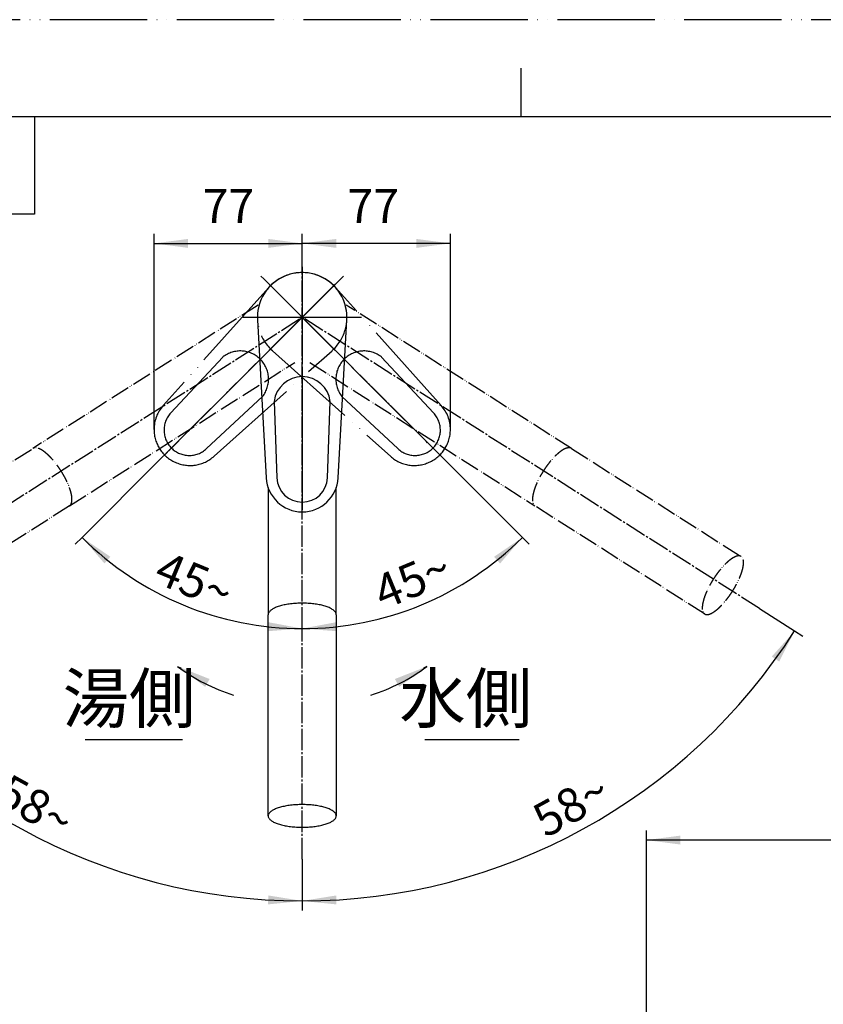
# Model space of a CAD drawing. Units: millimetres. Extents: x 0 to 1050, y 0 to 1485.
# Drawn here: x 267 to 680, y 979 to 1485 of the extents above; entities that cross this region are included whole.
import ezdxf

# ---------------------------------------------------------------- set-up
doc = ezdxf.new("R2010")
doc.units = ezdxf.units.MM
doc.linetypes.add('DASH_CENTER', pattern=[14, 11, -1, 1, -1])
doc.linetypes.add('PHANTOM', pattern=[13, 10, -1, 0, -1, 0, -1])
doc.layers.add('1', color=7, linetype='Continuous')
doc.styles.add('CONVERTER_11', font='MS Mincho.ttf', dxfattribs={"width": 0.89})
doc.styles.add('CONVERTER_12', font='txt.shx', dxfattribs={"width": 0.9})
doc.dimstyles.new('ME10_DIM_15', dxfattribs={"dimtxt": 17.5, "dimasz": 17.5, "dimexe": 5, "dimexo": 0, "dimgap": 5, "dimtad": 1, "dimdsep": 46, "dimtxsty": 'CONVERTER_12', "dimsah": 1, "dimcen": 0.09, "dimclrd": 2, "dimclre": 2, "dimclrt": 7, "dimadec": 0, "dimazin": 0, "dimtfac": 1, "dimtdec": 4, "dimtix": 1, "dimtmove": 0, "dimatfit": 3, "dimfxl": 1, "dimtolj": 1, "dimtzin": 0, "dimarcsym": 0})
doc.dimstyles.new('ME10_DIM_16', dxfattribs={"dimtxt": 17.5, "dimasz": 17.5, "dimexe": 5, "dimexo": 0, "dimgap": 5, "dimtad": 1, "dimdsep": 46, "dimtxsty": 'CONVERTER_12', "dimsah": 1, "dimcen": 0.09, "dimclrd": 2, "dimclre": 2, "dimclrt": 7, "dimadec": 0, "dimazin": 0, "dimtfac": 1, "dimtdec": 4, "dimtix": 1, "dimtmove": 0, "dimatfit": 3, "dimfxl": 1, "dimtolj": 1, "dimtzin": 0, "dimarcsym": 0})
doc.dimstyles.new('ME10_DIM_24', dxfattribs={"dimtxt": 17.5, "dimasz": 17.5, "dimexe": 5, "dimexo": 0, "dimgap": 5, "dimtad": 1, "dimdsep": 46, "dimtxsty": 'CONVERTER_12', "dimsah": 1, "dimcen": 0.09, "dimclrd": 2, "dimclre": 2, "dimclrt": 7, "dimadec": 0, "dimazin": 0, "dimtfac": 1, "dimtdec": 4, "dimtix": 1, "dimtmove": 0, "dimatfit": 3, "dimfxl": 1, "dimtolj": 1, "dimtzin": 0, "dimarcsym": 0})
doc.dimstyles.new('ME10_DIM_27', dxfattribs={"dimtxt": 17.5, "dimasz": 17.5, "dimexe": 5, "dimexo": 0, "dimgap": 5, "dimtad": 1, "dimdsep": 46, "dimtxsty": 'CONVERTER_12', "dimsah": 1, "dimcen": 0.09, "dimclrd": 2, "dimclre": 2, "dimclrt": 7, "dimadec": 0, "dimazin": 0, "dimtfac": 1, "dimtdec": 4, "dimtix": 1, "dimtmove": 0, "dimatfit": 3, "dimfxl": 1, "dimtolj": 1, "dimtzin": 0, "dimarcsym": 0})
doc.dimstyles.new('ME10_DIM_28', dxfattribs={"dimtxt": 17.5, "dimasz": 17.5, "dimexe": 5, "dimexo": 0, "dimgap": 5, "dimtad": 1, "dimdsep": 46, "dimtxsty": 'CONVERTER_12', "dimsah": 1, "dimcen": 0.09, "dimclrd": 2, "dimclre": 2, "dimclrt": 7, "dimadec": 0, "dimazin": 0, "dimtfac": 1, "dimtdec": 4, "dimtix": 1, "dimtmove": 0, "dimatfit": 3, "dimfxl": 1, "dimtolj": 1, "dimtzin": 0, "dimarcsym": 0})
doc.dimstyles.new('ME10_DIM_29', dxfattribs={"dimtxt": 17.5, "dimasz": 17.5, "dimexe": 5, "dimexo": 0, "dimgap": 5, "dimtad": 1, "dimdsep": 46, "dimtxsty": 'CONVERTER_12', "dimsah": 1, "dimcen": 0.09, "dimclrd": 2, "dimclre": 2, "dimclrt": 7, "dimadec": 0, "dimazin": 0, "dimtfac": 1, "dimtdec": 4, "dimtix": 1, "dimtmove": 0, "dimatfit": 3, "dimfxl": 1, "dimtolj": 1, "dimtzin": 0, "dimarcsym": 0})
doc.dimstyles.new('ME10_DIM_30', dxfattribs={"dimtxt": 17.5, "dimasz": 17.5, "dimexe": 5, "dimexo": 0, "dimgap": 5, "dimtad": 1, "dimdsep": 46, "dimtxsty": 'CONVERTER_12', "dimsah": 1, "dimcen": 0.09, "dimclrd": 2, "dimclre": 2, "dimclrt": 7, "dimadec": 0, "dimazin": 0, "dimtfac": 1, "dimtdec": 4, "dimtix": 1, "dimtmove": 0, "dimatfit": 3, "dimfxl": 1, "dimtolj": 1, "dimtzin": 0, "dimarcsym": 0})
doc.dimstyles.get("Standard").update_dxf_attribs({"dimtxt": 0.18, "dimasz": 0.18, "dimexe": 0.18, "dimexo": 0.0625, "dimgap": 0.09, "dimtad": 0, "dimtih": 1, "dimtoh": 1, "dimdec": 4, "dimzin": 0, "dimdsep": 46, "dimtxsty": 'Standard', "dimcen": 0.09, "dimadec": 0, "dimazin": 0, "dimtfac": 1, "dimtdec": 4, "dimtofl": 0, "dimtmove": 0, "dimatfit": 3, "dimfxl": 1, "dimtolj": 1, "dimtzin": 0, "dimarcsym": 0})

# ---------------------------------------------------------------- blocks, each defined once
blk = doc.blocks.new('開示A4')
at = {"layer": '1', "color": 4, "linetype": 'PHANTOM'}
blk.add_line((210, 297), (0, 297), dxfattribs=at)
at = {"layer": '1', "color": 2, "linetype": 'Continuous'}
for p, q in [((105, 287), (105, 292)), ((55, 287), (55, 277)), ((55, 277), (25, 277))]:
    blk.add_line(p, q, dxfattribs=at)
at = {"layer": '1', "color": 7, "linetype": 'Continuous'}
for p, q in [((105, 287), (25, 287)), ((200, 287), (105, 287))]:
    blk.add_line(p, q, dxfattribs=at)
blk = doc.blocks.new('レバー', base_point=(260.78, -213.28))
at = {"layer": '1', "color": 5, "linetype": 'PHANTOM'}
for p, q in [((78.54, 270.36), (78.26, 270.64)), ((78.82, 270.08), (78.54, 270.36)), ((86.18, 270.08), (86.46, 270.36)), ((86.46, 270.36), (86.74, 270.64)), ((79.07, 269.47), (68.22, 257.34)), ((78.82, 270.08), (86.11, 262.79)), ((78.82, 270.08), (86.11, 262.79)), ((78.83, 270.07), (86.17, 262.73)), ((78.83, 270.07), (86.17, 262.73)), ((78.83, 262.73), (86.17, 270.07)), ((78.83, 262.73), (86.17, 270.07)), ((86.18, 270.08), (78.89, 262.79)), ((86.18, 270.08), (78.89, 262.79)), ((96.78, 257.34), (85.93, 269.47)), ((74.35, 262.32), (69, 256.58)), ((73.44, 252.12), (85.57, 262.97)), ((78.89, 262.79), (75.57, 259.47)), ((78.89, 262.79), (75.57, 259.47)), ((79.43, 262.97), (91.56, 252.12)), ((86.11, 262.79), (89.43, 259.47)), ((86.11, 262.79), (89.43, 259.47)), ((96, 256.58), (90.65, 262.32)), ((75.57, 259.47), (67.93, 251.83)), ((75.57, 259.47), (70.76, 254.66)), ((89.43, 259.47), (97.07, 251.83)), ((89.43, 259.47), (94.24, 254.66)), ((72.68, 252.9), (78.42, 258.25)), ((86.58, 258.25), (92.32, 252.9))]:
    blk.add_line(p, q, dxfattribs=at)
for centre, radius, start, end in [((82.5, 266.4), 4.6, 41.8348, 228.1652), ((82.5, 266.4), 4.6, 311.8348, 138.1652), ((76.14, 260.04), 2.9, 45, 128.0454), ((88.86, 260.04), 2.9, 51.9546, 135), ((76.14, 260.04), 2.9, 321.9546, 45), ((88.86, 260.04), 2.9, 135, 218.0454), ((70.97, 254.87), 3.7, 138.1652, 180), ((94.03, 254.87), 3.7, 0, 41.8348), ((70.9, 254.8), 2.6, 137.0467, 312.9533), ((94.1, 254.8), 2.6, 227.0467, 42.9533), ((70.97, 254.87), 3.7, 180, 311.8348), ((94.03, 254.87), 3.7, 228.1652, 0)]:
    blk.add_arc(centre, radius, start, end, dxfattribs=at)
blk = doc.blocks.new('27-25-M1', base_point=(206.91, -44.13))
at = {"layer": '1', "color": 4, "linetype": 'PHANTOM'}
for p, q in [((82.5, 271.6), (82.5, 261.3)), ((82.5, 261.3), (82.5, 256.6)), ((82.5, 256.6), (82.5, 245.8))]:
    blk.add_line(p, q, dxfattribs=at)
at = {"layer": '1', "color": 2, "linetype": 'DASH_CENTER'}
for p, q in [((77.3, 266.4), (87.7, 266.4)), ((82.5, 261.3), (82.5, 256.6))]:
    blk.add_line(p, q, dxfattribs=at)
at = {"layer": '1', "color": 4, "linetype": 'DASH_CENTER'}
blk.add_line((77.3, 266.4), (87.7, 266.4), dxfattribs=at)
at = {"layer": '1', "color": 7, "linetype": 'Continuous'}
for p, q in [((77.91, 266.15), (78.81, 249.9)), ((86.19, 249.9), (87.09, 266.15)), ((79.62, 257.75), (79.9, 249.91)), ((85.1, 249.91), (85.38, 257.75))]:
    blk.add_line(p, q, dxfattribs=at)
for centre, radius, start, end in [((82.5, 266.4), 4.6, 356.8348, 183.1652), ((82.5, 257.4), 2.9, 90, 173.0454), ((82.5, 257.4), 2.9, 6.9546, 90), ((82.5, 250.1), 3.7, 183.1652, 356.8348), ((82.5, 250), 2.6, 182.0467, 357.9533)]:
    blk.add_arc(centre, radius, start, end, dxfattribs=at)
blk = doc.blocks.new('34-207-M1', base_point=(916.23, 615.84))
at = {"layer": '1', "color": 5, "linetype": 'PHANTOM'}
for p, q in [((389.87, 1338.33), (274.12, 1264.59)), ((550.88, 1264.59), (435.13, 1338.33)), ((292.93, 1235.08), (408.67, 1308.81)), ((416.33, 1308.81), (532.07, 1235.08))]:
    blk.add_line(p, q, dxfattribs=at)
at = {"layer": '1', "color": 7, "linetype": 'Continuous'}
for p, q in [((395, 1244.5), (395, 1179.08)), ((430, 1179.08), (430, 1244.5))]:
    blk.add_line(p, q, dxfattribs=at)
at = {"layer": '1', "color": 5, "linetype": 'PHANTOM'}
for points in [[(292.93, 1235.08), (293, 1235.13), (293.15, 1235.23), (293.42, 1235.5), (293.71, 1235.89), (293.96, 1236.48), (294.12, 1237.14), (294.2, 1237.91), (294.2, 1238.75), (294.13, 1239.69), (293.97, 1240.68), (293.73, 1241.76), (293.43, 1242.88), (293.04, 1244.08), (292.59, 1245.3), (292.06, 1246.57), (291.48, 1247.85), (290.83, 1249.16), (290.13, 1250.46), (289.38, 1251.77), (288.58, 1253.05), (287.75, 1254.32), (286.88, 1255.55), (286, 1256.74), (285.09, 1257.88), (284.17, 1258.95), (283.24, 1259.96), (282.33, 1260.89), (281.41, 1261.74), (280.53, 1262.5), (279.64, 1263.17), (278.81, 1263.73), (277.99, 1264.2), (277.24, 1264.55), (276.5, 1264.8), (275.83, 1264.93), (275.19, 1264.96), (274.71, 1264.86), (274.36, 1264.73), (274.2, 1264.64), (274.12, 1264.59)], [(550.88, 1264.59), (550.8, 1264.64), (550.64, 1264.73), (550.29, 1264.86), (549.81, 1264.96), (549.17, 1264.93), (548.5, 1264.8), (547.76, 1264.55), (547.01, 1264.2), (546.19, 1263.73), (545.36, 1263.17), (544.47, 1262.5), (543.59, 1261.74), (542.67, 1260.89), (541.76, 1259.96), (540.83, 1258.95), (539.91, 1257.88), (539, 1256.74), (538.12, 1255.55), (537.25, 1254.32), (536.42, 1253.05), (535.62, 1251.77), (534.87, 1250.46), (534.17, 1249.16), (533.52, 1247.85), (532.94, 1246.57), (532.41, 1245.3), (531.96, 1244.08), (531.57, 1242.88), (531.27, 1241.76), (531.03, 1240.68), (530.87, 1239.69), (530.8, 1238.75), (530.8, 1237.91), (530.88, 1237.14), (531.04, 1236.48), (531.29, 1235.89), (531.58, 1235.5), (531.85, 1235.23), (532, 1235.13), (532.07, 1235.08)]]:
    blk.add_open_spline(points, degree=3, knots=[0, 0, 0, 0, 0.266959, 0.538906, 1.132499, 1.721565, 2.445615, 3.166199, 4.054345, 4.941287, 5.998961, 7.055999, 8.26881, 9.481317, 10.82393, 12.166378, 13.606248, 15.046031, 16.546003, 18.045937, 19.566219, 21.0865, 22.586434, 24.086406, 25.526189, 26.966059, 28.308507, 29.65112, 30.863627, 32.076438, 33.133476, 34.19115, 35.078092, 35.966238, 36.686822, 37.410873, 37.999938, 38.593531, 38.865478, 39.132437, 39.132437, 39.132437, 39.132437], dxfattribs=at)
at = {"layer": '1', "color": 7, "linetype": 'Continuous'}
blk.add_open_spline([(430, 1179.08), (430, 1179.17), (429.99, 1179.35), (429.91, 1179.72), (429.73, 1180.17), (429.37, 1180.7), (428.9, 1181.19), (428.29, 1181.68), (427.59, 1182.12), (426.75, 1182.57), (425.83, 1182.97), (424.79, 1183.35), (423.68, 1183.69), (422.47, 1184.01), (421.2, 1184.28), (419.84, 1184.52), (418.45, 1184.71), (417, 1184.87), (415.52, 1184.98), (414.01, 1185.05), (412.5, 1185.07), (410.99, 1185.05), (409.48, 1184.98), (408, 1184.87), (406.55, 1184.71), (405.16, 1184.52), (403.8, 1184.28), (402.53, 1184.01), (401.32, 1183.69), (400.21, 1183.35), (399.17, 1182.97), (398.25, 1182.57), (397.41, 1182.12), (396.71, 1181.68), (396.1, 1181.19), (395.63, 1180.7), (395.27, 1180.17), (395.09, 1179.72), (395.01, 1179.35), (395, 1179.17), (395, 1179.08)], degree=3, knots=[0, 0, 0, 0, 0.266959, 0.538906, 1.132499, 1.721565, 2.445615, 3.166199, 4.054345, 4.941287, 5.998961, 7.055999, 8.26881, 9.481317, 10.82393, 12.166378, 13.606248, 15.046031, 16.546003, 18.045937, 19.566219, 21.0865, 22.586434, 24.086406, 25.526189, 26.966059, 28.308507, 29.65112, 30.863627, 32.076438, 33.133476, 34.19115, 35.078092, 35.966238, 36.686822, 37.410873, 37.999938, 38.593531, 38.865478, 39.132437, 39.132437, 39.132437, 39.132437], dxfattribs=at)
blk = doc.blocks.new('80-142-M21', base_point=(363.7, 809.95))
at = {"color": 7, "linetype": 'Continuous'}
for p, q in [((622.47, 904.69), (587.67, 917.36)), ((599.4, 893.94), (576.84, 883.42)), ((599.4, 893.94), (609.92, 871.38)), ((576.51, 883.11), (575.36, 883.53)), ((609.65, 870.94), (576.76, 882.91)), ((689.13, 879.37), (677.5, 847.42)), ((649.71, 860.84), (648.6, 857.78)), ((650.86, 861.1), (652.93, 860.36)), ((653.66, 859.42), (652.47, 856.14))]:
    blk.add_line(p, q, dxfattribs=at)
for points in [[(649.71, 860.84), (649.75, 860.9), (649.87, 860.99), (650.08, 861.08), (650.37, 861.14)], [(653.34, 860.09), (653.52, 859.86), (653.63, 859.67), (653.67, 859.52), (653.67, 859.43), (653.66, 859.42)]]:
    blk.add_lwpolyline(points, dxfattribs=at)
for centre, radius, start, end in [((650.53, 860.16), 1, 70.4117, 98.9442), ((646.67, 840.09), 17.06, 59.9846, 70.1353), ((652.6, 859.42), 1, 41.8265, 70.4111)]:
    blk.add_arc(centre, radius, start, end, dxfattribs=at)
at = {"layer": '1', "color": 5, "linetype": 'PHANTOM'}
for p, q in [((186.95, 1209.06), (274.12, 1264.59)), ((550.88, 1264.59), (638.05, 1209.06)), ((292.93, 1235.08), (205.75, 1179.54)), ((619.25, 1179.54), (532.07, 1235.08))]:
    blk.add_line(p, q, dxfattribs=at)
at = {"layer": '1', "color": 7, "linetype": 'Continuous'}
for p, q in [((395, 1075.71), (395, 1179.08)), ((430, 1179.08), (430, 1075.71)), ((394.5, 901.02), (394.5, 863.39)), ((430.5, 863.39), (430.5, 901.02)), ((622.47, 904.69), (688.83, 880.01)), ((647.95, 857.47), (609.96, 870.93)), ((676.86, 847.12), (655.21, 854.87))]:
    blk.add_line(p, q, dxfattribs=at)
for centre, radius, start, end in [((1331.7, 627.4), 800, 158.81597, 160), ((587.16, 915.95), 1.5, 70, 158.816), ((1331.7, 627.4), 800, 160, 161.18403), ((575.87, 884.94), 1.5, 161.184, 250), ((576.93, 883.38), 0.5, 213.1442, 250), ((688.66, 879.54), 0.5, 340, 69.3151), ((609.82, 871.41), 0.5, 250, 286.6555), ((648.12, 857.94), 0.5, 250.2975, 341.7755), ((677.03, 847.59), 0.5, 250.6659, 340)]:
    blk.add_arc(centre, radius, start, end, dxfattribs=at)
at = {"layer": '1', "color": 5, "linetype": 'PHANTOM'}
for points, knots in [([(292.93, 1235.08), (293, 1235.13), (293.15, 1235.23), (293.42, 1235.5), (293.71, 1235.89), (293.96, 1236.48), (294.12, 1237.14), (294.2, 1237.91), (294.2, 1238.75), (294.13, 1239.69), (293.97, 1240.68), (293.73, 1241.76), (293.43, 1242.88), (293.04, 1244.08), (292.59, 1245.3), (292.06, 1246.57), (291.48, 1247.85), (290.83, 1249.16), (290.13, 1250.46), (289.38, 1251.77), (288.58, 1253.05), (287.75, 1254.32), (286.88, 1255.55), (286, 1256.74), (285.09, 1257.88), (284.17, 1258.95), (283.24, 1259.96), (282.33, 1260.89), (281.41, 1261.74), (280.53, 1262.5), (279.64, 1263.17), (278.81, 1263.73), (277.99, 1264.2), (277.24, 1264.55), (276.5, 1264.8), (275.83, 1264.93), (275.19, 1264.96), (274.71, 1264.86), (274.36, 1264.73), (274.2, 1264.64), (274.12, 1264.59)], [0, 0, 0, 0, 0.266959, 0.538906, 1.132499, 1.721565, 2.445615, 3.166199, 4.054345, 4.941287, 5.998961, 7.055999, 8.26881, 9.481317, 10.82393, 12.166378, 13.606248, 15.046031, 16.546003, 18.045937, 19.566219, 21.0865, 22.586434, 24.086406, 25.526189, 26.966059, 28.308507, 29.65112, 30.863627, 32.076438, 33.133476, 34.19115, 35.078092, 35.966238, 36.686822, 37.410873, 37.999938, 38.593531, 38.865478, 39.132437, 39.132437, 39.132437, 39.132437]), ([(292.93, 1235.08), (293, 1235.13), (293.15, 1235.23), (293.42, 1235.5), (293.71, 1235.89), (293.96, 1236.48), (294.12, 1237.14), (294.2, 1237.91), (294.2, 1238.75), (294.13, 1239.69), (293.97, 1240.68), (293.73, 1241.76), (293.43, 1242.88), (293.04, 1244.08), (292.59, 1245.3), (292.06, 1246.57), (291.48, 1247.85), (290.83, 1249.16), (290.13, 1250.46), (289.38, 1251.77), (288.58, 1253.05), (287.75, 1254.32), (286.88, 1255.55), (286, 1256.74), (285.09, 1257.88), (284.17, 1258.95), (283.24, 1259.96), (282.33, 1260.89), (281.41, 1261.74), (280.53, 1262.5), (279.64, 1263.17), (278.81, 1263.73), (277.99, 1264.2), (277.24, 1264.55), (276.5, 1264.8), (275.83, 1264.93), (275.19, 1264.96), (274.71, 1264.86), (274.36, 1264.73), (274.2, 1264.64), (274.12, 1264.59)], [0, 0, 0, 0, 0.266959, 0.538906, 1.132499, 1.721565, 2.445615, 3.166199, 4.054345, 4.941287, 5.998961, 7.055999, 8.26881, 9.481317, 10.82393, 12.166378, 13.606248, 15.046031, 16.546003, 18.045937, 19.566219, 21.0865, 22.586434, 24.086406, 25.526189, 26.966059, 28.308507, 29.65112, 30.863627, 32.076438, 33.133476, 34.19115, 35.078092, 35.966238, 36.686822, 37.410873, 37.999938, 38.593531, 38.865478, 39.132437, 39.132437, 39.132437, 39.132437]), ([(550.88, 1264.59), (550.8, 1264.64), (550.64, 1264.73), (550.29, 1264.86), (549.81, 1264.96), (549.17, 1264.93), (548.5, 1264.8), (547.76, 1264.55), (547.01, 1264.2), (546.19, 1263.73), (545.36, 1263.17), (544.47, 1262.5), (543.59, 1261.74), (542.67, 1260.89), (541.76, 1259.96), (540.83, 1258.95), (539.91, 1257.88), (539, 1256.74), (538.12, 1255.55), (537.25, 1254.32), (536.42, 1253.05), (535.62, 1251.77), (534.87, 1250.46), (534.17, 1249.16), (533.52, 1247.85), (532.94, 1246.57), (532.41, 1245.3), (531.96, 1244.08), (531.57, 1242.88), (531.27, 1241.76), (531.03, 1240.68), (530.87, 1239.69), (530.8, 1238.75), (530.8, 1237.91), (530.88, 1237.14), (531.04, 1236.48), (531.29, 1235.89), (531.58, 1235.5), (531.85, 1235.23), (532, 1235.13), (532.07, 1235.08)], [0, 0, 0, 0, 0.266959, 0.538906, 1.132499, 1.721565, 2.445615, 3.166199, 4.054345, 4.941287, 5.998961, 7.055999, 8.26881, 9.481317, 10.82393, 12.166378, 13.606248, 15.046031, 16.546003, 18.045937, 19.566219, 21.0865, 22.586434, 24.086406, 25.526189, 26.966059, 28.308507, 29.65112, 30.863627, 32.076438, 33.133476, 34.19115, 35.078092, 35.966238, 36.686822, 37.410873, 37.999938, 38.593531, 38.865478, 39.132437, 39.132437, 39.132437, 39.132437]), ([(550.88, 1264.59), (550.8, 1264.64), (550.64, 1264.73), (550.29, 1264.86), (549.81, 1264.96), (549.17, 1264.93), (548.5, 1264.8), (547.76, 1264.55), (547.01, 1264.2), (546.19, 1263.73), (545.36, 1263.17), (544.47, 1262.5), (543.59, 1261.74), (542.67, 1260.89), (541.76, 1259.96), (540.83, 1258.95), (539.91, 1257.88), (539, 1256.74), (538.12, 1255.55), (537.25, 1254.32), (536.42, 1253.05), (535.62, 1251.77), (534.87, 1250.46), (534.17, 1249.16), (533.52, 1247.85), (532.94, 1246.57), (532.41, 1245.3), (531.96, 1244.08), (531.57, 1242.88), (531.27, 1241.76), (531.03, 1240.68), (530.87, 1239.69), (530.8, 1238.75), (530.8, 1237.91), (530.88, 1237.14), (531.04, 1236.48), (531.29, 1235.89), (531.58, 1235.5), (531.85, 1235.23), (532, 1235.13), (532.07, 1235.08)], [0, 0, 0, 0, 0.266959, 0.538906, 1.132499, 1.721565, 2.445615, 3.166199, 4.054345, 4.941287, 5.998961, 7.055999, 8.26881, 9.481317, 10.82393, 12.166378, 13.606248, 15.046031, 16.546003, 18.045937, 19.566219, 21.0865, 22.586434, 24.086406, 25.526189, 26.966059, 28.308507, 29.65112, 30.863627, 32.076438, 33.133476, 34.19115, 35.078092, 35.966238, 36.686822, 37.410873, 37.999938, 38.593531, 38.865478, 39.132437, 39.132437, 39.132437, 39.132437]), ([(186.55, 1208.72), (186.43, 1208.56), (186.19, 1208.26), (185.95, 1207.67), (185.81, 1207.02), (185.73, 1206.25), (185.75, 1205.43), (185.83, 1204.49), (186, 1203.51), (186.24, 1202.43), (186.56, 1201.32), (186.96, 1200.13), (187.41, 1198.91), (187.95, 1197.65), (188.54, 1196.37), (189.19, 1195.06), (189.89, 1193.76), (190.64, 1192.46), (191.44, 1191.17), (192.27, 1189.9), (193.13, 1188.67), (194.02, 1187.48), (194.93, 1186.34), (195.83, 1185.27), (196.76, 1184.25), (197.66, 1183.32), (198.58, 1182.46), (199.45, 1181.7), (200.33, 1181.02), (201.15, 1180.46), (201.96, 1179.98), (202.7, 1179.62), (203.43, 1179.37), (204.08, 1179.22), (204.71, 1179.19), (205.18, 1179.28), (205.52, 1179.41), (205.68, 1179.49), (205.75, 1179.54)], [0, 0, 0, 0, 0.581044, 1.157263, 1.871824, 2.582821, 3.464298, 4.344619, 5.397938, 6.450635, 7.660758, 8.87059, 10.211716, 11.552684, 12.991878, 14.43099, 15.930758, 17.43049, 18.950723, 20.470956, 21.970688, 23.470456, 24.909568, 26.348762, 27.68973, 29.030856, 30.240688, 31.450811, 32.503508, 33.556827, 34.437148, 35.318625, 36.029622, 36.744183, 37.320402, 37.901446, 38.166256, 38.425891, 38.425891, 38.425891, 38.425891]), ([(186.95, 1209.06), (186.87, 1209.01), (186.73, 1208.91), (186.61, 1208.78), (186.55, 1208.72)], [0, 0, 0, 0, 0.2596348, 0.524445, 0.524445, 0.524445, 0.524445]), ([(205.75, 1179.54), (205.82, 1179.59), (205.97, 1179.69), (206.23, 1179.95), (206.51, 1180.34), (206.74, 1180.92), (206.89, 1181.57), (206.96, 1182.34), (206.95, 1183.17), (206.86, 1184.1), (206.7, 1185.08), (206.45, 1186.16), (206.14, 1187.27), (205.74, 1188.47), (205.28, 1189.68), (204.75, 1190.95), (204.16, 1192.22), (203.51, 1193.53), (202.81, 1194.83), (202.05, 1196.14), (201.26, 1197.42), (200.43, 1198.69), (199.56, 1199.92), (198.68, 1201.11), (197.77, 1202.25), (196.86, 1203.33), (195.94, 1204.34), (195.03, 1205.27), (194.12, 1206.13), (193.25, 1206.89), (192.37, 1207.57), (191.55, 1208.13), (190.74, 1208.61), (190, 1208.97), (189.27, 1209.23), (188.62, 1209.37), (187.99, 1209.4), (187.52, 1209.31), (187.17, 1209.19), (187.02, 1209.1), (186.95, 1209.06)], [0, 0, 0, 0, 0.259635, 0.524445, 1.105489, 1.681708, 2.396269, 3.107266, 3.988743, 4.869064, 5.922383, 6.97508, 8.185203, 9.395035, 10.736161, 12.077129, 13.516323, 14.955435, 16.455203, 17.954935, 19.475168, 20.995401, 22.495133, 23.994901, 25.434013, 26.873207, 28.214175, 29.555301, 30.765133, 31.975256, 33.027953, 34.081272, 34.961593, 35.84307, 36.554067, 37.268628, 37.844847, 38.425891, 38.690701, 38.950336, 38.950336, 38.950336, 38.950336]), ([(638.05, 1209.06), (637.98, 1209.1), (637.83, 1209.19), (637.48, 1209.31), (637.01, 1209.4), (636.38, 1209.37), (635.73, 1209.23), (635, 1208.97), (634.26, 1208.61), (633.45, 1208.13), (632.63, 1207.57), (631.75, 1206.89), (630.88, 1206.13), (629.97, 1205.27), (629.06, 1204.34), (628.14, 1203.33), (627.23, 1202.25), (626.32, 1201.11), (625.44, 1199.92), (624.57, 1198.69), (623.74, 1197.42), (622.95, 1196.14), (622.19, 1194.83), (621.49, 1193.53), (620.84, 1192.22), (620.25, 1190.95), (619.72, 1189.68), (619.26, 1188.47), (618.86, 1187.27), (618.55, 1186.16), (618.3, 1185.08), (618.14, 1184.1), (618.05, 1183.17), (618.04, 1182.34), (618.11, 1181.57), (618.26, 1180.92), (618.49, 1180.34), (618.77, 1179.95), (619.03, 1179.69), (619.18, 1179.59), (619.25, 1179.54)], [0, 0, 0, 0, 0.259635, 0.524445, 1.105489, 1.681708, 2.396269, 3.107266, 3.988743, 4.869064, 5.922383, 6.97508, 8.185203, 9.395035, 10.736161, 12.077129, 13.516323, 14.955435, 16.455203, 17.954935, 19.475168, 20.995401, 22.495133, 23.994901, 25.434013, 26.873207, 28.214175, 29.555301, 30.765133, 31.975256, 33.027953, 34.081272, 34.961593, 35.84307, 36.554067, 37.268628, 37.844847, 38.425891, 38.690701, 38.950336, 38.950336, 38.950336, 38.950336]), ([(619.73, 1179.32), (619.91, 1179.28), (620.29, 1179.19), (620.92, 1179.22), (621.57, 1179.36), (622.3, 1179.62), (623.04, 1179.98), (623.85, 1180.46), (624.67, 1181.02), (625.55, 1181.7), (626.42, 1182.46), (627.34, 1183.32), (628.24, 1184.25), (629.17, 1185.27), (630.07, 1186.34), (630.98, 1187.48), (631.87, 1188.67), (632.73, 1189.9), (633.56, 1191.17), (634.36, 1192.46), (635.11, 1193.76), (635.81, 1195.06), (636.46, 1196.37), (637.05, 1197.65), (637.59, 1198.91), (638.04, 1200.13), (638.44, 1201.32), (638.76, 1202.43), (639, 1203.51), (639.17, 1204.49), (639.25, 1205.43), (639.27, 1206.25), (639.19, 1207.02), (639.05, 1207.67), (638.81, 1208.26), (638.53, 1208.64), (638.27, 1208.91), (638.13, 1209.01), (638.05, 1209.06)], [0, 0, 0, 0, 0.581044, 1.157263, 1.871824, 2.582821, 3.464298, 4.344619, 5.397938, 6.450635, 7.660758, 8.87059, 10.211716, 11.552684, 12.991878, 14.43099, 15.930758, 17.43049, 18.950723, 20.470956, 21.970688, 23.470456, 24.909568, 26.348762, 27.68973, 29.030856, 30.240688, 31.450811, 32.503508, 33.556827, 34.437148, 35.318625, 36.029622, 36.744183, 37.320402, 37.901446, 38.166256, 38.425891, 38.425891, 38.425891, 38.425891]), ([(619.25, 1179.54), (619.32, 1179.49), (619.47, 1179.4), (619.64, 1179.35), (619.73, 1179.32)], [0, 0, 0, 0, 0.2596348, 0.524445, 0.524445, 0.524445, 0.524445])]:
    blk.add_open_spline(points, degree=3, knots=knots, dxfattribs=at)
at = {"layer": '1', "color": 7, "linetype": 'Continuous'}
for points, knots in [([(430, 1179.08), (430, 1179.17), (429.99, 1179.35), (429.91, 1179.72), (429.73, 1180.17), (429.37, 1180.7), (428.9, 1181.19), (428.29, 1181.68), (427.59, 1182.12), (426.75, 1182.57), (425.83, 1182.97), (424.79, 1183.35), (423.68, 1183.69), (422.47, 1184.01), (421.2, 1184.28), (419.84, 1184.52), (418.45, 1184.71), (417, 1184.87), (415.52, 1184.98), (414.01, 1185.05), (412.5, 1185.07), (410.99, 1185.05), (409.48, 1184.98), (408, 1184.87), (406.55, 1184.71), (405.16, 1184.52), (403.8, 1184.28), (402.53, 1184.01), (401.32, 1183.69), (400.21, 1183.35), (399.17, 1182.97), (398.25, 1182.57), (397.41, 1182.12), (396.71, 1181.68), (396.1, 1181.19), (395.63, 1180.7), (395.27, 1180.17), (395.09, 1179.72), (395.01, 1179.35), (395, 1179.17), (395, 1179.08)], [0, 0, 0, 0, 0.266959, 0.538906, 1.132499, 1.721565, 2.445615, 3.166199, 4.054345, 4.941287, 5.998961, 7.055999, 8.26881, 9.481317, 10.82393, 12.166378, 13.606248, 15.046031, 16.546003, 18.045937, 19.566219, 21.0865, 22.586434, 24.086406, 25.526189, 26.966059, 28.308507, 29.65112, 30.863627, 32.076438, 33.133476, 34.19115, 35.078092, 35.966238, 36.686822, 37.410873, 37.999938, 38.593531, 38.865478, 39.132437, 39.132437, 39.132437, 39.132437]), ([(430, 1179.08), (430, 1179.17), (429.99, 1179.35), (429.91, 1179.72), (429.73, 1180.17), (429.37, 1180.7), (428.9, 1181.19), (428.29, 1181.68), (427.59, 1182.12), (426.75, 1182.57), (425.83, 1182.97), (424.79, 1183.35), (423.68, 1183.69), (422.47, 1184.01), (421.2, 1184.28), (419.84, 1184.52), (418.45, 1184.71), (417, 1184.87), (415.52, 1184.98), (414.01, 1185.05), (412.5, 1185.07), (410.99, 1185.05), (409.48, 1184.98), (408, 1184.87), (406.55, 1184.71), (405.16, 1184.52), (403.8, 1184.28), (402.53, 1184.01), (401.32, 1183.69), (400.21, 1183.35), (399.17, 1182.97), (398.25, 1182.57), (397.41, 1182.12), (396.71, 1181.68), (396.1, 1181.19), (395.63, 1180.7), (395.27, 1180.17), (395.09, 1179.72), (395.01, 1179.35), (395, 1179.17), (395, 1179.08)], [0, 0, 0, 0, 0.266959, 0.538906, 1.132499, 1.721565, 2.445615, 3.166199, 4.054345, 4.941287, 5.998961, 7.055999, 8.26881, 9.481317, 10.82393, 12.166378, 13.606248, 15.046031, 16.546003, 18.045937, 19.566219, 21.0865, 22.586434, 24.086406, 25.526189, 26.966059, 28.308507, 29.65112, 30.863627, 32.076438, 33.133476, 34.19115, 35.078092, 35.966238, 36.686822, 37.410873, 37.999938, 38.593531, 38.865478, 39.132437, 39.132437, 39.132437, 39.132437]), ([(430, 1075.71), (430, 1075.8), (429.99, 1075.97), (429.91, 1076.33), (429.73, 1076.78), (429.37, 1077.29), (428.9, 1077.77), (428.29, 1078.24), (427.58, 1078.67), (426.75, 1079.1), (425.83, 1079.49), (424.79, 1079.86), (423.68, 1080.19), (422.46, 1080.5), (421.19, 1080.77), (419.84, 1081), (418.45, 1081.19), (416.99, 1081.34), (415.52, 1081.45), (414.01, 1081.51), (412.5, 1081.53), (410.99, 1081.51), (409.48, 1081.45), (408.01, 1081.34), (406.55, 1081.19), (405.16, 1081), (403.81, 1080.77), (402.54, 1080.5), (401.32, 1080.19), (400.21, 1079.86), (399.17, 1079.49), (398.25, 1079.1), (397.42, 1078.67), (396.71, 1078.24), (396.1, 1077.77), (395.63, 1077.29), (395.27, 1076.78), (395.09, 1076.33), (395.01, 1075.97), (395, 1075.8), (395, 1075.71)], [0, 0, 0, 0, 0.259635, 0.524445, 1.105489, 1.681708, 2.396269, 3.107266, 3.988743, 4.869064, 5.922383, 6.97508, 8.185203, 9.395035, 10.736161, 12.077129, 13.516323, 14.955435, 16.455203, 17.954935, 19.475168, 20.995401, 22.495133, 23.994901, 25.434013, 26.873207, 28.214175, 29.555301, 30.765133, 31.975256, 33.027953, 34.081272, 34.961593, 35.84307, 36.554067, 37.268628, 37.844847, 38.425891, 38.690701, 38.950336, 38.950336, 38.950336, 38.950336]), ([(395, 1075.71), (395, 1075.62), (395.01, 1075.45), (395.05, 1075.28), (395.07, 1075.19)], [0, 0, 0, 0, 0.2596348, 0.524445, 0.524445, 0.524445, 0.524445]), ([(395.07, 1075.19), (395.14, 1075.01), (395.26, 1074.64), (395.63, 1074.13), (396.1, 1073.66), (396.71, 1073.18), (397.42, 1072.75), (398.25, 1072.32), (399.17, 1071.93), (400.21, 1071.56), (401.32, 1071.23), (402.54, 1070.92), (403.81, 1070.66), (405.16, 1070.43), (406.55, 1070.24), (408.01, 1070.08), (409.48, 1069.98), (410.99, 1069.91), (412.5, 1069.89), (414.01, 1069.91), (415.52, 1069.98), (416.99, 1070.08), (418.45, 1070.24), (419.84, 1070.43), (421.19, 1070.66), (422.46, 1070.92), (423.68, 1071.23), (424.79, 1071.56), (425.83, 1071.93), (426.75, 1072.32), (427.58, 1072.75), (428.29, 1073.18), (428.9, 1073.66), (429.37, 1074.13), (429.73, 1074.64), (429.91, 1075.09), (429.99, 1075.45), (430, 1075.62), (430, 1075.71)], [0, 0, 0, 0, 0.581044, 1.157263, 1.871824, 2.582821, 3.464298, 4.344619, 5.397938, 6.450635, 7.660758, 8.87059, 10.211716, 11.552684, 12.991878, 14.43099, 15.930758, 17.43049, 18.950723, 20.470956, 21.970688, 23.470456, 24.909568, 26.348762, 27.68973, 29.030856, 30.240688, 31.450811, 32.503508, 33.556827, 34.437148, 35.318625, 36.029622, 36.744183, 37.320402, 37.901446, 38.166256, 38.425891, 38.425891, 38.425891, 38.425891]), ([(430.43, 902.49), (430.37, 902.98), (430.26, 903.96), (429.91, 905.4), (429.43, 906.81), (428.83, 908.18), (428.1, 909.49), (427.26, 910.74), (426.3, 911.91), (425.24, 913), (424.08, 914), (422.83, 914.89), (421.5, 915.69), (420.11, 916.37), (418.66, 916.93), (417.16, 917.38), (415.63, 917.69), (414.07, 917.89), (412.5, 917.95), (410.93, 917.89), (409.37, 917.69), (407.84, 917.38), (406.34, 916.93), (404.89, 916.37), (403.5, 915.69), (402.17, 914.89), (400.92, 914), (399.76, 913), (398.7, 911.91), (397.74, 910.74), (396.9, 909.49), (396.17, 908.18), (395.57, 906.81), (395.09, 905.4), (394.75, 903.96), (394.58, 902.74), (394.51, 901.75), (394.5, 901.26), (394.5, 901.02)], [0, 0, 0, 0, 1.479415, 2.958779, 4.446495, 5.934119, 7.434449, 8.93466, 10.450314, 11.965839, 13.497628, 15.029296, 16.576093, 18.122788, 19.681709, 21.240558, 22.807336, 24.374076, 25.943561, 27.513045, 29.079785, 30.646563, 32.205412, 33.764333, 35.311028, 36.857825, 38.389493, 39.921282, 41.436808, 42.952461, 44.452672, 45.953002, 47.440626, 48.928342, 50.407706, 51.887121, 52.626373, 53.364024, 53.364024, 53.364024, 53.364024]), ([(394.5, 901.02), (394.5, 900.77), (394.51, 900.28), (394.58, 899.29), (394.75, 898.07), (395.09, 896.63), (395.57, 895.22), (396.17, 893.85), (396.9, 892.54), (397.74, 891.29), (398.7, 890.12), (399.76, 889.03), (400.92, 888.04), (402.17, 887.14), (403.5, 886.34), (404.89, 885.66), (406.34, 885.1), (407.84, 884.66), (409.37, 884.34), (410.93, 884.14), (412.5, 884.08), (414.07, 884.14), (415.63, 884.34), (417.16, 884.66), (418.66, 885.1), (420.11, 885.66), (421.5, 886.34), (422.83, 887.14), (424.08, 888.04), (425.24, 889.03), (426.3, 890.12), (427.26, 891.29), (428.1, 892.54), (428.83, 893.85), (429.43, 895.22), (429.91, 896.63), (430.25, 898.07), (430.45, 899.54), (430.53, 901.02), (430.46, 902), (430.43, 902.49)], [0, 0, 0, 0, 0.737651, 1.476903, 2.956318, 4.435682, 5.923398, 7.411022, 8.911352, 10.411563, 11.927217, 13.442742, 14.974531, 16.506199, 18.052996, 19.599691, 21.158612, 22.717461, 24.284239, 25.850979, 27.420464, 28.989948, 30.556688, 32.123466, 33.682315, 35.241236, 36.787931, 38.334728, 39.866396, 41.398185, 42.913711, 44.429364, 45.929575, 47.429905, 48.917529, 50.405245, 51.884609, 53.364024, 54.840528, 56.317031, 56.317031, 56.317031, 56.317031]), ([(394.5, 863.39), (394.5, 863.15), (394.51, 862.67), (394.58, 861.72), (394.75, 860.53), (395.09, 859.12), (395.57, 857.75), (396.17, 856.42), (396.9, 855.15), (397.75, 853.94), (398.7, 852.8), (399.77, 851.74), (400.93, 850.77), (402.18, 849.9), (403.5, 849.13), (404.9, 848.47), (406.35, 847.92), (407.84, 847.49), (409.38, 847.18), (410.93, 846.99), (412.5, 846.93), (414.07, 846.99), (415.63, 847.18), (417.16, 847.49), (418.66, 847.92), (420.11, 848.47), (421.5, 849.13), (422.83, 849.9), (424.08, 850.77), (425.23, 851.74), (426.3, 852.8), (427.26, 853.94), (428.1, 855.15), (428.83, 856.43), (429.43, 857.75), (429.91, 859.13), (430.25, 860.53), (430.42, 861.72), (430.49, 862.68), (430.5, 863.15), (430.5, 863.39)], [0, 0, 0, 0, 0.718309, 1.438269, 2.878429, 4.318512, 5.770698, 7.222745, 8.693143, 10.163366, 11.655794, 13.148038, 14.66356, 16.17891, 17.715817, 19.252584, 20.806704, 22.360726, 23.925519, 25.490259, 27.059332, 28.62841, 30.194063, 31.759764, 33.313786, 34.867906, 36.404673, 37.94158, 39.456931, 40.972452, 42.464696, 43.957125, 45.427347, 46.897745, 48.349792, 49.801978, 51.241647, 52.68139, 53.399839, 54.116643, 54.116643, 54.116643, 54.116643])]:
    blk.add_open_spline(points, degree=3, knots=knots, dxfattribs=at)
blk = doc.blocks.new('S8__-80X', base_point=(-168.65, 782.41))
at = {"layer": '1'}
blk.add_blockref('80-142-M21', (363.7, 809.95), dxfattribs=at)
blk = doc.blocks.new('K37__-560XNS-1_1', base_point=(341.36, 1086.64))
at = {"layer": '1'}
blk.add_blockref('S8__-80X', (-168.65, 782.41), dxfattribs=at)
blk = doc.blocks.new('新コラムキッチンスプレー概略130305', base_point=(322.23, 615.84))
at = {"layer": '1'}
blk.add_blockref('K37__-560XNS-1_1', (341.36, 1086.64), dxfattribs=at)
blk = doc.blocks.new('*D66')
at = {"layer": '1', "color": 2, "linetype": 'Continuous'}
for p, q in [((412.5, 1362.5), (412.5, 1375)), ((488.63, 1274.37), (488.63, 1375)), ((488.63, 1370), (412.5, 1370))]:
    blk.add_line(p, q, dxfattribs=at)
at = {"layer": '1', "color": 2}
for points in [[(430, 1372.3), (430, 1367.7), (412.5, 1370)], [(471.13, 1367.7), (471.13, 1372.3), (488.63, 1370)]]:
    blk.add_solid(points, dxfattribs=at)
at = {"layer": '1', "color": 7, "insert": (435.73, 1375), "char_height": 17.5, "attachment_point": 7, "rotation": 0.0001, "line_spacing_factor": 0.60024, "style": 'CONVERTER_12'}
blk.add_mtext('77', dxfattribs=at)
blk = doc.blocks.new('*D67')
at = {"layer": '1', "color": 2, "linetype": 'Continuous'}
for p, q in [((336.37, 1274.37), (336.37, 1375)), ((412.5, 1362.5), (412.5, 1375)), ((336.37, 1370), (412.5, 1370))]:
    blk.add_line(p, q, dxfattribs=at)
at = {"layer": '1', "color": 2}
for points in [[(353.87, 1372.3), (353.87, 1367.7), (336.37, 1370)], [(395, 1367.7), (395, 1372.3), (412.5, 1370)]]:
    blk.add_solid(points, dxfattribs=at)
at = {"layer": '1', "color": 7, "insert": (361.3, 1375), "char_height": 17.5, "attachment_point": 7, "rotation": 0.0001, "line_spacing_factor": 0.60024, "style": 'CONVERTER_12'}
blk.add_mtext('77', dxfattribs=at)
blk = doc.blocks.new('*D75')
at = {"layer": '1', "color": 2, "linetype": 'Continuous'}
for p, q in [((589.34, 866.31), (589.34, 1068.28)), ((837.5, 920.49), (837.5, 1068.28)), ((837.5, 1063.28), (589.34, 1063.28))]:
    blk.add_line(p, q, dxfattribs=at)
at = {"layer": '1', "color": 2}
for points in [[(606.84, 1065.58), (606.84, 1060.98), (589.34, 1063.28)], [(820, 1060.98), (820, 1065.58), (837.5, 1063.28)]]:
    blk.add_solid(points, dxfattribs=at)
at = {"layer": '1', "color": 7, "insert": (686.84, 1068.28), "char_height": 17.5, "attachment_point": 7, "rotation": 0.0001, "line_spacing_factor": 0.60024, "style": 'CONVERTER_12'}
blk.add_mtext('249', dxfattribs=at)
blk = doc.blocks.new('*D79')
at = {"layer": '1', "color": 2, "linetype": 'Continuous'}
for p, q in [((177.55, 1182.32), (159.48, 1170.81)), ((159.48, 1170.81), (155.27, 1168.12)), ((412.5, 1053.43), (412.5, 1032)), ((412.5, 1032), (412.5, 1027))]:
    blk.add_line(p, q, dxfattribs=at)
blk.add_arc((412.5, 1332), 300, 212.5, 270, dxfattribs=at)
at = {"layer": '1', "color": 2}
for points in [[(171.22, 1157.63), (167.41, 1155.04), (159.48, 1170.81)], [(394.94, 1030.21), (395.07, 1034.81), (412.5, 1032)]]:
    blk.add_solid(points, dxfattribs=at)
at = {"layer": '1', "color": 7, "insert": (253.73, 1082.62), "char_height": 17.5, "attachment_point": 7, "rotation": 331.25, "line_spacing_factor": 0.60024, "style": 'CONVERTER_12'}
blk.add_mtext('58{\\Fgdt;~}', dxfattribs=at)
blk = doc.blocks.new('*D80')
at = {"layer": '1', "color": 2, "linetype": 'Continuous'}
for p, q in [((647.45, 1182.32), (665.52, 1170.81)), ((665.52, 1170.81), (669.73, 1168.12)), ((412.5, 1053.43), (412.5, 1032)), ((412.5, 1032), (412.5, 1027))]:
    blk.add_line(p, q, dxfattribs=at)
blk.add_arc((412.5, 1332), 300, 270, 327.5, dxfattribs=at)
at = {"layer": '1', "color": 2}
for points in [[(657.59, 1155.04), (653.78, 1157.63), (665.52, 1170.81)], [(429.93, 1034.81), (430.06, 1030.21), (412.5, 1032)]]:
    blk.add_solid(points, dxfattribs=at)
at = {"layer": '1', "color": 7, "insert": (537.51, 1064.11), "char_height": 17.5, "attachment_point": 7, "rotation": 28.75, "line_spacing_factor": 0.60024, "style": 'CONVERTER_12'}
blk.add_mtext('58{\\Fgdt;~}', dxfattribs=at)
blk = doc.blocks.new('*D81')
at = {"layer": '1', "color": 2, "linetype": 'Continuous'}
for p, q in [((485.42, 1259.08), (525.64, 1218.86)), ((525.64, 1218.86), (529.17, 1215.33))]:
    blk.add_line(p, q, dxfattribs=at)
blk.add_arc((412.5, 1332), 160, 270, 315, dxfattribs=at)
at = {"layer": '1', "color": 2}
for points in [[(514.14, 1205.47), (511.07, 1208.9), (525.64, 1218.86)], [(429.85, 1175.26), (430.1, 1170.66), (412.5, 1172)]]:
    blk.add_solid(points, dxfattribs=at)
at = {"layer": '1', "color": 7, "insert": (454.03, 1181.43), "char_height": 17.5, "attachment_point": 7, "rotation": 22.5, "line_spacing_factor": 0.60024, "style": 'CONVERTER_12'}
blk.add_mtext('45{\\Fgdt;~}', dxfattribs=at)
blk = doc.blocks.new('*D82')
at = {"layer": '1', "color": 2, "linetype": 'Continuous'}
for p, q in [((339.58, 1259.08), (299.36, 1218.86)), ((299.36, 1218.86), (295.83, 1215.33))]:
    blk.add_line(p, q, dxfattribs=at)
blk.add_arc((412.5, 1332), 160, 225, 270, dxfattribs=at)
at = {"layer": '1', "color": 2}
for points in [[(313.93, 1208.9), (310.86, 1205.47), (299.36, 1218.86)], [(394.9, 1170.66), (395.15, 1175.26), (412.5, 1172)]]:
    blk.add_solid(points, dxfattribs=at)
at = {"layer": '1', "color": 7, "insert": (335.4, 1196.17), "char_height": 17.5, "attachment_point": 7, "rotation": 337.5, "line_spacing_factor": 0.60024, "style": 'CONVERTER_12'}
blk.add_mtext('45{\\Fgdt;~}', dxfattribs=at)

msp = doc.modelspace()

# ---------------------------------------------------------------- linework, layer by layer
at = {"layer": '1', "color": 2, "linetype": 'DASH_CENTER'}
for p, q in [((412.5, 1172), (412.5, 1362.5)), ((177.552, 1182.322), (412.5, 1332)), ((412.5, 1332), (339.579, 1259.079)), ((382, 1332), (443, 1332)), ((485.421, 1259.079), (412.5, 1332)), ((647.448, 1182.322), (412.5, 1332)), ((412.5, 1053.425), (412.5, 1172))]:
    msp.add_line(p, q, dxfattribs=at)
at = {"layer": '1', "color": 2, "linetype": 'Continuous'}
for p, q in [((301, 1114.9), (351, 1114.9)), ((475.5, 1114.9), (524, 1114.9))]:
    msp.add_line(p, q, dxfattribs=at)
for centre, start, end in [((404.688, 1226.76), 232.86113, 252.86113), ((420.312, 1226.76), 287.13887, 307.13887)]:
    msp.add_arc(centre, 93.095, start, end, dxfattribs=at)
at = {"layer": '1', "color": 2}
for points in [[(364.905, 1146.078), (362.671, 1142.048), (348.482, 1152.547)], [(462.329, 1142.048), (460.095, 1146.078), (476.518, 1152.547)]]:
    msp.add_solid(points, dxfattribs=at)

# ---------------------------------------------------------------- block references
at = {"layer": '1', "xscale": 5, "yscale": 5, "zscale": 5}
for name, p in [('開示A4', (0, 0)), ('27-25-M1', (1034.529, -220.649)), ('レバー', (1303.883, -1066.399))]:
    msp.add_blockref(name, p, dxfattribs=at)
at = {"layer": '1'}
for name, p in [('34-207-M1', (916.225, 615.837)), ('新コラムキッチンスプレー概略130305', (322.225, 615.837))]:
    msp.add_blockref(name, p, dxfattribs=at)

# ---------------------------------------------------------------- texts
at = {"layer": '1', "color": 7, "char_height": 25, "attachment_point": 5, "line_spacing_factor": 0.545455, "style": 'CONVERTER_11'}
for s, insert in [('湯側', (323.5, 1132.9)), ('水側', (496.5, 1132.9))]:
    msp.add_mtext(s, dxfattribs=dict(at, insert=insert))

# ---------------------------------------------------------------- dimensions: what is measured, and where the dimension line sits
at = {"layer": '1'}
for base, p1, p2, text, dimstyle, picture, middle in [((336.371, 1370), (412.5, 1362.5), (336.371, 1274.371), '77', 'ME10_DIM_16', '*D67', (374.424, 1383.75)), ((488.629, 1370), (412.5, 1362.5), (488.629, 1274.371), '77', 'ME10_DIM_15', '*D66', (448.852, 1383.75)), ((837.5, 1063.279), (589.341, 866.309), (837.5, 920.49), '249', 'ME10_DIM_24', '*D75', (707.843, 1077.029))]:
    dim = msp.add_linear_dim(base=base, p1=p1, p2=p2, text=text, dimstyle=dimstyle, dxfattribs=at)
    dim.commit()
    dim.dimension.update_dxf_attribs({"geometry": picture, "text_midpoint": middle, "text_rotation": 0.00014})
for base, p1, p2, dimstyle, picture, middle in [((268.203, 1068.982), (177.552, 1182.322), (412.5, 1053.425), 'ME10_DIM_27', '*D79', (274.817, 1081.037)), ((556.797, 1068.982), (412.5, 1053.425), (647.448, 1182.322), 'ME10_DIM_28', '*D80', (550.183, 1081.037))]:
    dim = msp.add_angular_dim_3p(base=base, center=(412.5, 1332), p1=p1, p2=p2, text='58\ue030', dimstyle=dimstyle, dxfattribs=at)
    dim.commit()
    dim.dimension.update_dxf_attribs({"geometry": picture, "text_midpoint": middle})
for base, p1, p2, dimstyle, picture, middle in [((351.271, 1184.179), (339.579, 1259.079), (412.5, 1172), 'ME10_DIM_30', '*D82', (356.533, 1196.883)), ((473.729, 1184.179), (412.5, 1172), (485.421, 1259.079), 'ME10_DIM_29', '*D81', (468.467, 1196.883))]:
    dim = msp.add_angular_dim_3p(base=base, center=(412.5, 1332), p1=p1, p2=p2, dimstyle=dimstyle, dxfattribs=at)
    dim.commit()
    dim.dimension.update_dxf_attribs({"geometry": picture, "text_midpoint": middle})

# ---------------------------------------------------------------- leaders
at = {"layer": '1', "color": 2, "linetype": 'Continuous', "has_arrowhead": 0}
for points in [[(348.482, 1152.547), (350.232, 1151.578)], [(476.518, 1152.547), (474.768, 1151.578)]]:
    msp.add_leader(points, dimstyle='Standard', dxfattribs=at)

doc.saveas('drawing.dxf')
